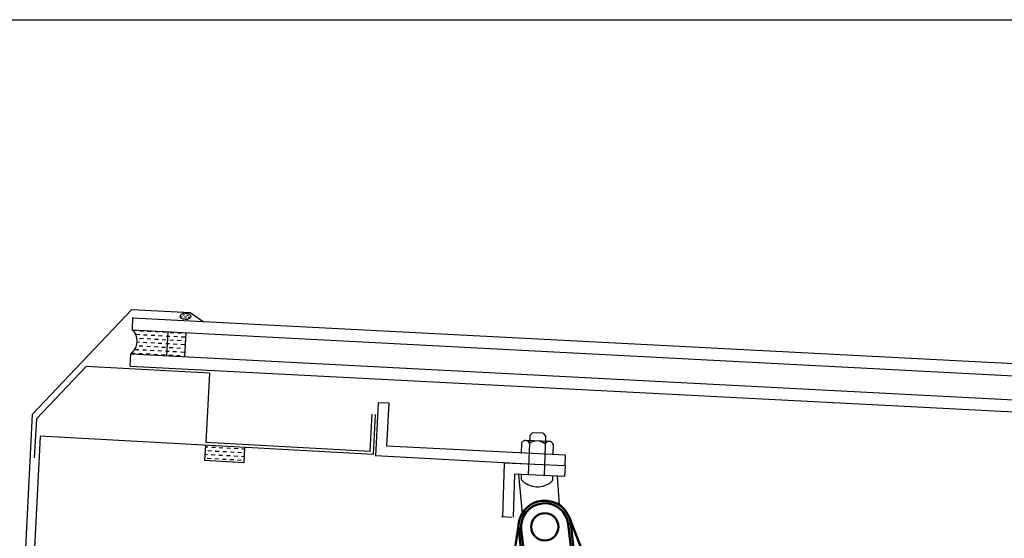
# Model space of a CAD drawing. Extents: x 627 to 2841, y -786 to 350.
# Drawn here: x 874 to 1062, y 251 to 350 of the extents above; entities that cross this region are included whole.
import ezdxf

# ---------------------------------------------------------------- set-up
doc = ezdxf.new("R2010")
doc.units = 0
doc.header["$LTSCALE"] = 10
doc.linetypes.add('DCAD_Solid', pattern=[0])
doc.layers.get('0').update_dxf_attribs({"linetype": 'CONTINUOUS'})
for name, color, linetype in [('18', 7, 'CONTINUOUS'), ('25', 2, 'CONTINUOUS'), ('35', 4, 'CONTINUOUS'), ('5', 7, 'CONTINUOUS'), ('TITLE', 7, 'CONTINUOUS')]:
    doc.layers.add(name, color=color, linetype=linetype)
doc.layers.add('Sichtbar (ISO)', color=7, linetype='CONTINUOUS', lineweight=50)
doc.styles.get("Standard").update_dxf_attribs({"font": 'ROMANS'})

# ---------------------------------------------------------------- blocks, each defined once
blk = doc.blocks.new('A$C792335F0')
at = {"layer": '18', "color": 9, "linetype": 'DCAD_Solid', "ltscale": 0.866264}
for p, q in [((1.41, 7.67), (0.35, 7.67)), ((3.91, 7.67), (2.66, 7.67)), ((6.41, 7.67), (5.16, 7.67)), ((8.91, 7.67), (7.66, 7.67)), ((11.41, 7.67), (10.16, 7.67)), ((2.66, 6.42), (1.41, 6.42)), ((2.66, 3.92), (1.8, 3.92)), ((3.91, 5.17), (2.66, 5.17)), ((5.16, 6.42), (3.91, 6.42)), ((5.16, 3.92), (3.91, 3.92)), ((6.41, 5.17), (5.16, 5.17)), ((7.66, 6.42), (6.41, 6.42)), ((7.66, 3.92), (6.41, 3.92)), ((8.91, 5.17), (7.66, 5.17)), ((10.16, 6.42), (8.91, 6.42)), ((10.16, 3.92), (8.91, 3.92)), ((11.41, 5.17), (10.16, 5.17)), ((12, 6.42), (11.41, 6.42)), ((12, 3.92), (11.41, 3.92)), ((1.41, 0.17), (0.16, 0.17)), ((2.66, 1.42), (1.41, 1.42)), ((3.91, 2.67), (2.66, 2.67)), ((3.91, 0.17), (2.66, 0.17)), ((5.16, 1.42), (3.91, 1.42)), ((6.41, 2.67), (5.16, 2.67)), ((6.41, 0.17), (5.16, 0.17)), ((7.66, 1.42), (6.41, 1.42)), ((8.91, 2.67), (7.66, 2.67)), ((8.91, 0.17), (7.66, 0.17)), ((10.16, 1.42), (8.91, 1.42)), ((11.41, 2.67), (10.16, 2.67)), ((11.41, 0.17), (10.16, 0.17)), ((12, 1.42), (11.41, 1.42))]:
    blk.add_line(p, q, dxfattribs=at)
at = {"layer": '18', "color": 7, "linetype": 'DCAD_Solid', "ltscale": 0.866264}
for p, q in [((12, 0), (12, 8)), ((18, 0), (18, 8))]:
    blk.add_line(p, q, dxfattribs=at)
at = {"layer": '18', "color": 2, "linetype": 'DCAD_Solid', "ltscale": 0.866264}
for p, q in [((13.91, 7.67), (12.66, 7.67)), ((16.41, 7.67), (15.16, 7.67)), ((18, 7.67), (17.66, 7.67)), ((12.66, 6.42), (12, 6.42)), ((12.66, 3.92), (12, 3.92)), ((13.91, 5.17), (12.66, 5.17)), ((15.16, 6.42), (13.91, 6.42)), ((15.16, 3.92), (13.91, 3.92)), ((16.41, 5.17), (15.16, 5.17)), ((17.66, 6.42), (16.41, 6.42)), ((17.66, 3.92), (16.41, 3.92)), ((18, 5.17), (17.66, 5.17)), ((12.66, 1.42), (12, 1.42)), ((13.91, 2.67), (12.66, 2.67)), ((13.91, 0.17), (12.66, 0.17)), ((15.16, 1.42), (13.91, 1.42)), ((16.41, 2.67), (15.16, 2.67)), ((16.41, 0.17), (15.16, 0.17)), ((17.66, 1.42), (16.41, 1.42)), ((18, 2.67), (17.66, 2.67)), ((18, 0.17), (17.66, 0.17))]:
    blk.add_line(p, q, dxfattribs=at)
at = {"layer": '18', "color": 7, "linetype": 'DCAD_Solid', "ltscale": 0.866264, "extrusion": (0, 0, -1)}
blk.add_ellipse((-3.55, 4), major_axis=(3.78, 3.78), ratio=1, start_param=-0.05995, end_param=1.630747, dxfattribs=at)
blk = doc.blocks.new('A$C7A856A08')
at = {"layer": '25'}
for p, q in [((0.41, 2.84), (0.15, 2.84)), ((1.66, 1.59), (0.41, 1.59)), ((2.91, 2.84), (1.66, 2.84)), ((2.91, 0.34), (1.66, 0.34)), ((4.16, 4.09), (2.91, 4.09)), ((4.16, 1.59), (2.91, 1.59)), ((5.41, 2.84), (4.16, 2.84)), ((5.41, 0.34), (4.16, 0.34)), ((6.66, 1.59), (5.41, 1.59)), ((6.85, 2.84), (6.66, 2.84))]:
    blk.add_line(p, q, dxfattribs=at)
blk.add_ellipse((3.5, 2.21), major_axis=(3.5, 0), ratio=0.631624, dxfattribs=at)
blk = doc.blocks.new('68.100.09   (SR3)')
at = {"layer": 'Sichtbar (ISO)'}
for p, q in [((-24.32, 4.83), (-18.1, 6.48)), ((-5.31, 6.5), (-17.97, 6.5)), ((-10.07, 6.8), (-14.07, 6.8)), ((-14.07, 6.5), (-14.07, 6.8)), ((-10.07, 6.5), (-10.07, 6.8)), ((-5.31, 4.5), (-5.31, 6.5)), ((-5.31, 5.7), (-5.31, 4.5)), ((-23.04, 5), (-23.04, 4.5)), ((-16.04, 5), (-23.04, 5)), ((-23.04, 4.5), (-16.54, 4.5)), ((-16.54, 4.5), (-16.04, 5)), ((-16.54, 4.5), (-16.54, -4.5)), ((-16.04, -5), (-16.04, 5)), ((-15.47, 2.35), (-15.47, 4.5)), ((-15.47, 4.5), (-5.31, 4.5)), ((-15.47, 2.5), (-15.47, 4.5)), ((-15.47, 2.35), (-16.04, 2.35)), ((-14.61, 2.35), (-15.47, 2.35)), ((-14.61, 2.5), (-14.61, -2.5)), ((-9.53, 2.5), (-9.53, -2.5)), ((-5.08, 2.5), (-5.08, -2.5)), ((-16.04, -2.35), (-14.84, -2.35)), ((-14.84, -2.35), (-14.61, -2.35)), ((-14.84, -2.35), (-14.84, -4.5)), ((-14.84, -2.5), (-14.84, -4.5)), ((-18.1, -6.48), (-24.32, -4.83)), ((-23.04, -5), (-23.04, -4.5)), ((-16.54, -4.5), (-23.04, -4.5)), ((-23.04, -5), (-16.04, -5)), ((-16.54, -4.5), (-16.04, -5)), ((-5.94, -4.5), (-14.84, -4.5)), ((-5.94, -4.5), (-5.94, -6.5)), ((-5.94, -5.7), (-5.94, -4.5)), ((-17.97, -6.5), (-5.94, -6.5)), ((-14.55, -6.5), (-14.56, -6.68)), ((-14.49, -6.68), (-14.56, -6.68)), ((-13.8, -6.87), (-13.8, -6.68)), ((-10.33, -6.68), (-13.8, -6.68)), ((-10.33, -6.68), (-10.33, -6.87)), ((-9.56, -6.68), (-9.64, -6.68)), ((-9.58, -6.5), (-9.56, -6.68))]:
    blk.add_line(p, q, dxfattribs=at)
blk.add_circle((-23.04, 0), 2.6, dxfattribs=at)
for centre, radius, start, end in [((-17.97, 6), 0.5, 90, 104.8628), ((-12.07, 0.62), 6.5, 72.0798, 107.9202), ((-23.04, 0), 5, 90, 270), ((-23.04, 0), 4.5, 90, 270), ((-17.97, -6), 0.5, 255.1372, 270), ((-12.07, -0.68), 6.5, 247.3801, 292.6199)]:
    blk.add_arc(centre, radius, start, end, dxfattribs=at)
for centre, start_param, end_param in [((-12.93, -0.68), 5.991304, 6.122882), ((-11.2, -0.68), 0.160303, 0.291881)]:
    blk.add_ellipse(centre, major_axis=(0, -6.26), ratio=0.866025, start_param=start_param, end_param=end_param, dxfattribs=at)
for points, weights in [([(-14.49, -6.68), (-14.48, -6.59), (-14.48, -6.5)], [1, 1.00033073204, 1.00064804482]), ([(-13.8, -6.5), (-13.8, -6.59), (-13.8, -6.68)], [1.00064804482, 1.00033073204, 1]), ([(-10.33, -6.68), (-10.33, -6.59), (-10.33, -6.5)], [1, 1.00033073204, 1.00064804482]), ([(-9.65, -6.5), (-9.65, -6.59), (-9.64, -6.68)], [1.00064804482, 1.00033073204, 1])]:
    blk.add_rational_spline(points, weights, degree=2, dxfattribs=at)

msp = doc.modelspace()

# ---------------------------------------------------------------- linework, layer by layer
at = {"layer": '18', "color": 4}
for p, q in [((886.74, 284.06), (877.28, 274.06)), ((910.29, 282.76), (886.74, 284.06)), ((910.29, 282.77), (909.56, 269.56)), ((877.28, 274.06), (876.87, 266.62)), ((940.88, 267.84), (941.26, 274.95)), ((940.88, 267.84), (909.56, 269.56))]:
    msp.add_line(p, q, dxfattribs=at)
at = {"layer": '25'}
for p, q in [((895.61, 293.37), (895.49, 291.07)), ((895.61, 293.33), (1169.31, 279.09)), ((895.53, 291.03), (1169, 276.8)), ((895.11, 284.17), (895.24, 286.47)), ((895.24, 286.43), (1168.39, 272.22)), ((895.11, 284.13), (1168.08, 269.93))]:
    msp.add_line(p, q, dxfattribs=at)
at = {"layer": '35', "color": 3}
for p, q in [((895.45, 294.93), (876.46, 274.87)), ((895.45, 294.93), (906.6, 294.32)), ((906.6, 294.32), (909.05, 292.64)), ((876.46, 274.87), (874.08, 228.02)), ((941.81, 274.89), (941.42, 267.28)), ((877.96, 270.72), (875.95, 230.48)), ((941.42, 267.28), (877.96, 270.77))]:
    msp.add_line(p, q, dxfattribs=at)
at = {"layer": '5', "color": 9, "linetype": 'DCAD_Solid', "ltscale": 0.866264}
for p, q in [((941.93, 266.94), (942.49, 277.12)), ((944.49, 277.04), (942.49, 277.12)), ((944.04, 268.86), (944.49, 277.04)), ((971.31, 270.9), (971.02, 263.37)), ((971.83, 271.38), (971.31, 270.9)), ((973.83, 271.3), (971.83, 271.38)), ((973.83, 271.3), (974.31, 270.78)), ((974.31, 270.78), (974.02, 263.24)), ((978.12, 267.13), (944.04, 268.84)), ((969.75, 269.46), (969.68, 267.46)), ((975.02, 269.76), (970.52, 269.93)), ((975.75, 269.23), (975.67, 267.23)), ((970.85, 265.45), (941.94, 267.02)), ((978.04, 265.13), (978.12, 267.13)), ((966.42, 265.58), (966.12, 255.39)), ((978.04, 265.13), (966.47, 265.58)), ((978.03, 265.06), (977.94, 263.06)), ((968.36, 263.49), (968.12, 255.3)), ((977.94, 263.06), (968.36, 263.49)), ((969.13, 263.46), (969.85, 256.02)), ((969.67, 263.43), (969.63, 262.53)), ((975.66, 263.16), (975.62, 262.3)), ((976.51, 263.12), (976.91, 257.65)), ((967.88, 255.26), (965.88, 255.4))]:
    msp.add_line(p, q, dxfattribs=at)
at = {"layer": '5', "color": 7, "linetype": 'DCAD_Solid', "ltscale": 0.866264}
for p, q in [((909.49, 268.99), (909.33, 266.11)), ((909.96, 268.65), (909.48, 268.68)), ((911.39, 268.57), (910.68, 268.61)), ((912.83, 268.5), (912.11, 268.54)), ((914.27, 268.42), (913.55, 268.46)), ((915.7, 268.34), (914.99, 268.38)), ((916.96, 268.58), (916.81, 265.7)), ((909.88, 267.22), (909.4, 267.24)), ((910.56, 266.46), (909.84, 266.5)), ((910.64, 267.9), (909.92, 267.94)), ((911.31, 267.14), (910.6, 267.18)), ((912.07, 267.82), (911.35, 267.86)), ((912.75, 267.06), (912.03, 267.1)), ((913.51, 267.74), (912.79, 267.78)), ((914.19, 266.98), (913.47, 267.02)), ((914.95, 267.66), (914.23, 267.7)), ((915.63, 266.9), (914.91, 266.94)), ((916.38, 267.58), (915.66, 267.62)), ((916.87, 266.83), (916.34, 266.86)), ((916.95, 268.27), (916.42, 268.3)), ((916.81, 265.7), (909.33, 266.11)), ((911.99, 266.38), (911.28, 266.42)), ((913.43, 266.3), (912.71, 266.34)), ((914.87, 266.22), (914.15, 266.26)), ((916.3, 266.14), (915.59, 266.18))]:
    msp.add_line(p, q, dxfattribs=at)
at = {"layer": '5', "color": 9, "linetype": 'DCAD_Solid', "ltscale": 0.866264}
for centre, radius, start, end in [((970.49, 269.12), 0.812, 20.4103, 155.1706), ((972.67, 267.34), 2.5, 50.9206, 124.6603), ((974.99, 268.94), 0.813, 20.4103, 155.1706), ((972.74, 265.24), 4.13, 221.1322, 314.4487)]:
    msp.add_arc(centre, radius, start, end, dxfattribs=at)
at = {"layer": 'TITLE'}
msp.add_lwpolyline([(626.96, 350.14), (2576.96, 350.14), (2576.96, -785.89), (626.96, -785.89)], close=True, dxfattribs=at)

# ---------------------------------------------------------------- block references
at = {"rotation": 276.4712335714208}
msp.add_blockref('68.100.09   (SR3)', (976.75, 230.58), dxfattribs=at)
at = {"layer": '25', "rotation": 356.8852125493846}
for name, p, xscale, yscale, zscale in [('A$C7A856A08', (904.64, 293.02), 0.2877804063599324, 0.2877804063599324, 0.2877804063599324), ('A$C792335F0', (895.24, 286.47), 0.5755608127198649, 0.5755608127198649, 0.5755608127198649)]:
    msp.add_blockref(name, p, dxfattribs=dict(at, xscale=xscale, yscale=yscale, zscale=zscale))

# ---------------------------------------------------------------- texts
at = {"layer": '18', "insert": (635.76, 329.65), "char_height": 13, "attachment_point": 1}
msp.add_mtext_dynamic_manual_height_columns('\\pi-26,l39,t39;{\\fArial|b0|i0|c0|p34;*^IDimensions to be in accordance with NZBC Clause E2}', width=281.6473, gutter_width=65, heights=[0], dxfattribs=at)

doc.saveas('drawing.dxf')
